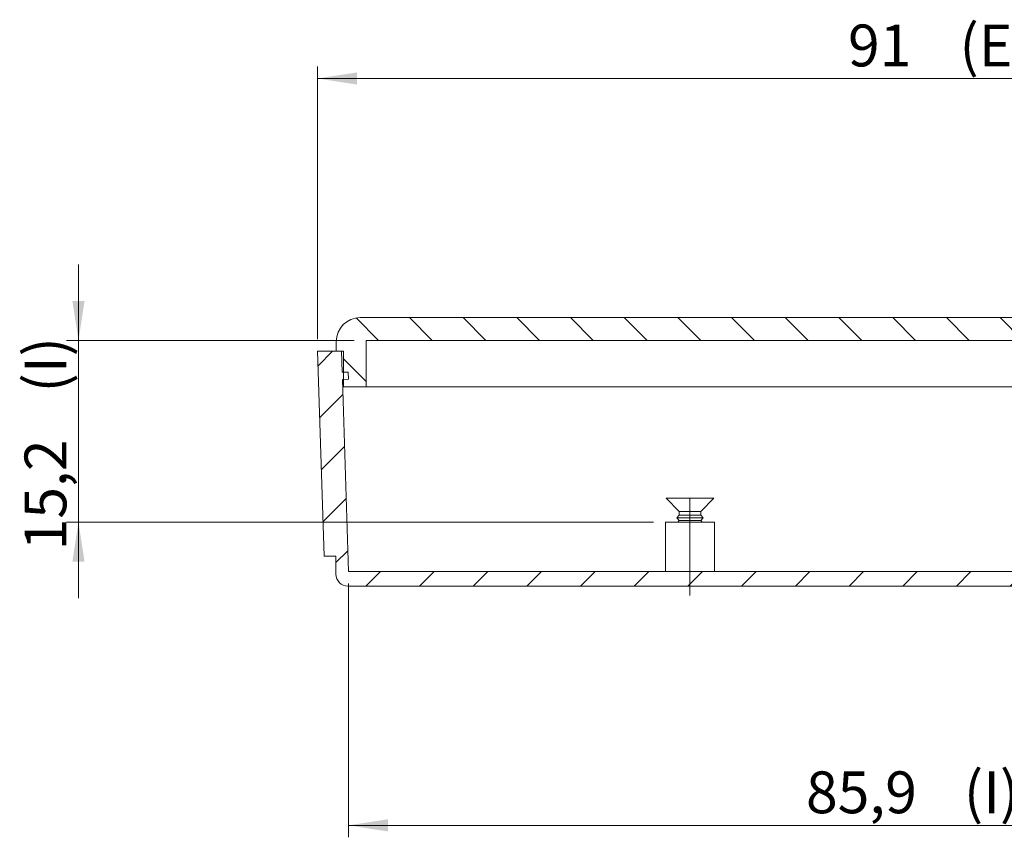
# Model space of a CAD drawing. Units: millimetres. Extents: x 0 to 841, y 0 to 594.
# Drawn here: x 676 to 759, y 316 to 385 of the extents above; entities that cross this region are included whole.
import ezdxf

# ---------------------------------------------------------------- set-up
doc = ezdxf.new("R2010")
doc.units = ezdxf.units.MM
doc.linetypes.add('CENTERX2', pattern=[20.32, 12.7, -2.54, 2.54, -2.54])
doc.styles.add('SLDTEXTSTYLE0', font='TXT', dxfattribs={"width": 0.75})
doc.dimstyles.new('SLDDIMSTYLE0', dxfattribs={"dimtxt": 3.5, "dimasz": 3.302, "dimexe": 0, "dimexo": 0.0625, "dimgap": 0.875, "dimtad": 1, "dimdec": 1, "dimrnd": 1e-09, "dimzin": 12, "dimdsep": 46, "dimtxsty": 'SLDTEXTSTYLE0', "dimsah": 1, "dimcen": 0.09, "dimadec": 0, "dimazin": 3, "dimtfac": 1, "dimtdec": 1, "dimtofl": 0, "dimtmove": 0, "dimatfit": 3, "dimfxl": 1, "dimfrac": 2, "dimtolj": 1, "dimtzin": 12, "dimarcsym": 0})
doc.dimstyles.new('SLDDIMSTYLE1', dxfattribs={"dimtxt": 3.5, "dimasz": 3.302, "dimexe": 0, "dimexo": 0.0625, "dimgap": 0.875, "dimtad": 1, "dimdec": 1, "dimrnd": 1e-09, "dimzin": 12, "dimdsep": 46, "dimtxsty": 'SLDTEXTSTYLE0', "dimsah": 1, "dimcen": 0.09, "dimadec": 0, "dimazin": 3, "dimtfac": 1, "dimtdec": 1, "dimtmove": 0, "dimatfit": 0, "dimfxl": 1, "dimfrac": 2, "dimtolj": 1, "dimtzin": 12, "dimarcsym": 0})

# ---------------------------------------------------------------- blocks, each defined once
blk = doc.blocks.new('_D_23')
at = {"color": 7, "linetype": 'Continuous', "lineweight": 0}
for p, q in [((681.319, 357.736), (681.319, 364.086)), ((704.384, 357.736), (680.319, 357.736)), ((681.319, 342.536), (681.319, 357.736)), ((729.419, 342.536), (680.319, 342.536)), ((681.319, 342.536), (681.319, 336.186))]:
    blk.add_line(p, q, dxfattribs=at)
for points in [[(681.319, 357.736), (681.827, 361.038), (680.811, 361.038)], [(681.319, 342.536), (680.811, 339.234), (681.827, 339.234)]]:
    blk.add_solid(points, dxfattribs=at)
at = {"color": 7, "linetype": 'Continuous', "lineweight": 0, "char_height": 3.5, "attachment_point": 1, "rotation": 90, "style": 'SLDTEXTSTYLE0'}
for s, insert in [('(I)', (676.808, 353.378, 12.297)), ('15,2', (676.808, 340.171, 12.297))]:
    blk.add_mtext(s, dxfattribs=dict(at, insert=insert))
blk = doc.blocks.new('_D_25')
at = {"color": 7, "linetype": 'Continuous', "lineweight": 0}
for p, q in [((701.319, 357.836), (701.319, 380.636)), ((792.348, 357.836), (792.348, 380.636)), ((701.319, 379.636), (792.348, 379.636))]:
    blk.add_line(p, q, dxfattribs=at)
for points in [[(701.319, 379.636), (704.621, 379.128), (704.621, 380.144)], [(792.348, 379.636), (789.046, 380.144), (789.046, 379.128)]]:
    blk.add_solid(points, dxfattribs=at)
at = {"color": 7, "linetype": 'Continuous', "lineweight": 0, "char_height": 3.5, "attachment_point": 1, "style": 'SLDTEXTSTYLE0'}
for s, insert in [('91', (745.693, 384.148, 12.297)), ('(E)', (755.021, 384.148, 12.297))]:
    blk.add_mtext(s, dxfattribs=dict(at, insert=insert))
blk = doc.blocks.new('_D_26')
at = {"color": 7, "linetype": 'Continuous', "lineweight": 0}
for p, q in [((703.899, 337.396), (703.899, 316.176)), ((789.768, 337.396), (789.768, 316.176)), ((703.899, 317.176), (789.768, 317.176))]:
    blk.add_line(p, q, dxfattribs=at)
for points in [[(703.899, 317.176), (707.201, 316.668), (707.201, 317.684)], [(789.768, 317.176), (786.466, 317.684), (786.466, 316.668)]]:
    blk.add_solid(points, dxfattribs=at)
at = {"color": 7, "linetype": 'Continuous', "lineweight": 0, "char_height": 3.5, "attachment_point": 1, "style": 'SLDTEXTSTYLE0'}
for s, insert in [('(I)', (755.387, 321.688, 12.297)), ('85,9', (742.18, 321.688, 12.297))]:
    blk.add_mtext(s, dxfattribs=dict(at, insert=insert))

msp = doc.modelspace()

# ---------------------------------------------------------------- hatches: boundary and pattern name
at = {"linetype": 'Continuous', "lineweight": 0}
h = msp.add_hatch(dxfattribs=at)
h.set_pattern_fill('ANSI31', angle=90, style=0)
edge = h.paths.add_edge_path(flags=0)
edge.add_line((702.884, 357.636), (702.884, 356.836))
edge.add_line((702.884, 356.836), (703.484, 356.836))
edge.add_line((703.484, 356.836), (703.484, 353.836))
edge.add_line((703.484, 353.836), (705.384, 353.836))
edge.add_line((705.384, 353.836), (705.384, 357.736))
edge.add_line((705.384, 357.736), (782.27, 357.736))
edge.add_line((782.27, 357.736), (782.27, 352.236))
edge.add_line((782.27, 352.236), (783.361, 352.236))
edge.add_line((783.361, 352.236), (783.361, 358.836))
edge.add_spline(control_points=[(783.361, 358.836), (783.214, 358.983), (783.067, 359.13), (782.919, 359.277), (782.8, 359.397), (782.68, 359.516), (782.56, 359.636)], knot_values=[0.008046, 0.008046, 0.008046, 0.008046, 0.008672, 0.008672, 0.008672, 0.00918, 0.00918, 0.00918, 0.00918], weights=[1, 1, 1, 1, 1, 1, 1], degree=3, periodic=0)
edge.add_line((782.56, 359.636), (704.884, 359.636))
edge.add_arc((704.884, 357.636), 2, 90, 180)
h = msp.add_hatch(dxfattribs=at)
h.set_pattern_fill('ANSI31', style=0)
edge = h.paths.add_edge_path(flags=0)
edge.add_line((785.594, 338.396), (783.601, 338.396))
edge.add_line((783.601, 338.396), (783.601, 351.996))
edge.add_line((783.601, 351.996), (782.349, 351.996))
edge.add_line((782.349, 351.996), (782.349, 338.396))
edge.add_line((782.349, 338.396), (703.899, 338.396))
edge.add_line((703.899, 338.396), (703.394, 354.467))
edge.add_line((703.394, 354.467), (703.894, 354.483))
edge.add_line((703.894, 354.483), (703.875, 355.082))
edge.add_line((703.875, 355.082), (703.375, 355.067))
edge.add_line((703.375, 355.067), (703.319, 356.836))
edge.add_line((703.319, 356.836), (701.319, 356.836))
edge.add_line((701.319, 356.836), (701.859, 339.676))
edge.add_line((701.859, 339.676), (702.859, 339.676))
edge.add_line((702.859, 339.676), (702.859, 338.176))
edge.add_arc((703.859, 338.176), 1, 180, 270)
edge.add_line((703.859, 337.176), (789.809, 337.176))
edge.add_arc((789.809, 338.176), 1, 270, 360)
edge.add_line((790.809, 338.176), (790.809, 339.676))
edge.add_line((790.809, 339.676), (791.809, 339.676))
edge.add_line((791.809, 339.676), (792.348, 356.836))
edge.add_line((792.348, 356.836), (790.348, 356.836))
edge.add_line((790.348, 356.836), (789.768, 338.396))
edge.add_line((789.768, 338.396), (786.846, 338.396))
edge.add_line((786.846, 338.396), (786.846, 351.996))
edge.add_line((786.846, 351.996), (785.594, 351.996))
edge.add_line((785.594, 351.996), (785.594, 338.396))

# ---------------------------------------------------------------- linework, layer by layer
at = {"color": 7, "linetype": 'Continuous', "lineweight": 15}
for p, q in [((704.884, 359.636), (782.56, 359.636)), ((702.884, 356.836), (702.884, 357.636)), ((705.384, 357.736), (705.384, 353.836)), ((705.384, 357.736), (782.27, 357.736)), ((701.859, 339.676), (701.319, 356.836)), ((701.319, 356.836), (703.319, 356.836)), ((702.884, 356.836), (703.484, 356.836)), ((703.319, 356.836), (703.375, 355.067)), ((703.484, 356.836), (703.484, 353.836)), ((703.375, 355.067), (703.875, 355.082)), ((703.894, 354.483), (703.875, 355.082)), ((703.894, 354.483), (703.394, 354.467)), ((703.394, 354.467), (703.899, 338.396)), ((703.484, 353.836), (705.384, 353.836)), ((705.384, 353.836), (705.484, 353.836)), ((705.484, 353.836), (782.269, 353.836)), ((730.469, 344.536), (731.569, 343.436)), ((732.469, 344.536), (730.469, 344.536)), ((734.469, 344.536), (732.469, 344.536)), ((733.369, 343.436), (734.469, 344.536)), ((731.569, 343.111), (731.369, 342.886)), ((731.369, 342.886), (731.569, 342.661)), ((732.469, 342.886), (731.369, 342.886)), ((731.569, 342.661), (731.458, 342.536)), ((731.569, 343.436), (731.569, 343.111)), ((732.469, 343.436), (731.569, 343.436)), ((732.469, 343.111), (731.569, 343.111)), ((732.469, 342.661), (731.569, 342.661)), ((733.369, 343.436), (732.469, 343.436)), ((733.369, 343.111), (732.469, 343.111)), ((733.569, 342.886), (732.469, 342.886)), ((733.369, 342.661), (732.469, 342.661)), ((733.369, 343.111), (733.369, 343.436)), ((733.569, 342.886), (733.369, 343.111)), ((733.369, 342.661), (733.569, 342.886)), ((733.48, 342.536), (733.369, 342.661)), ((730.419, 342.536), (730.419, 338.396)), ((734.519, 342.536), (730.419, 342.536)), ((734.519, 338.396), (734.519, 342.536)), ((701.859, 339.676), (702.859, 339.676)), ((702.859, 338.176), (702.859, 339.676)), ((782.349, 338.396), (703.899, 338.396)), ((703.859, 337.176), (789.809, 337.176))]:
    msp.add_line(p, q, dxfattribs=at)
at = {"color": 7, "linetype": 'CENTERX2', "lineweight": 0}
msp.add_line((732.469, 344.536), (732.469, 336.396), dxfattribs=at)
at = {"color": 7, "linetype": 'Continuous', "lineweight": 15}
for centre, radius, start, end in [((704.884, 357.636), 2, 90, 180), ((703.859, 338.176), 1, 180, 270)]:
    msp.add_arc(centre, radius, start, end, dxfattribs=at)

# ---------------------------------------------------------------- dimensions: what is measured, and where the dimension line sits
at = {"color": 7, "linetype": 'Continuous', "lineweight": 0}
for base, p1, p2, text, picture, middle in [((792.348, 379.636), (701.319, 356.836), (792.348, 356.836), '<> (E)', '_D_25', (753.32, 379.636)), ((789.768, 317.176), (703.899, 338.396), (789.768, 338.396), '<> (I)', '_D_26', (751.022, 317.176))]:
    dim = msp.add_linear_dim(base=base, p1=p1, p2=p2, text=text, dimstyle='SLDDIMSTYLE0', dxfattribs=at)
    dim.commit()
    dim.dimension.update_dxf_attribs({"geometry": picture, "text_midpoint": middle, "dimtype": 160})
dim = msp.add_linear_dim(base=(681.319, 357.736), p1=(730.419, 342.536), p2=(705.384, 357.736), angle=90, text='<> (I)', dimstyle='SLDDIMSTYLE1', dxfattribs=at)
dim.commit()
dim.dimension.update_dxf_attribs({"geometry": '_D_23', "text_midpoint": (681.319, 349.013), "dimtype": 160})

doc.saveas('drawing.dxf')
